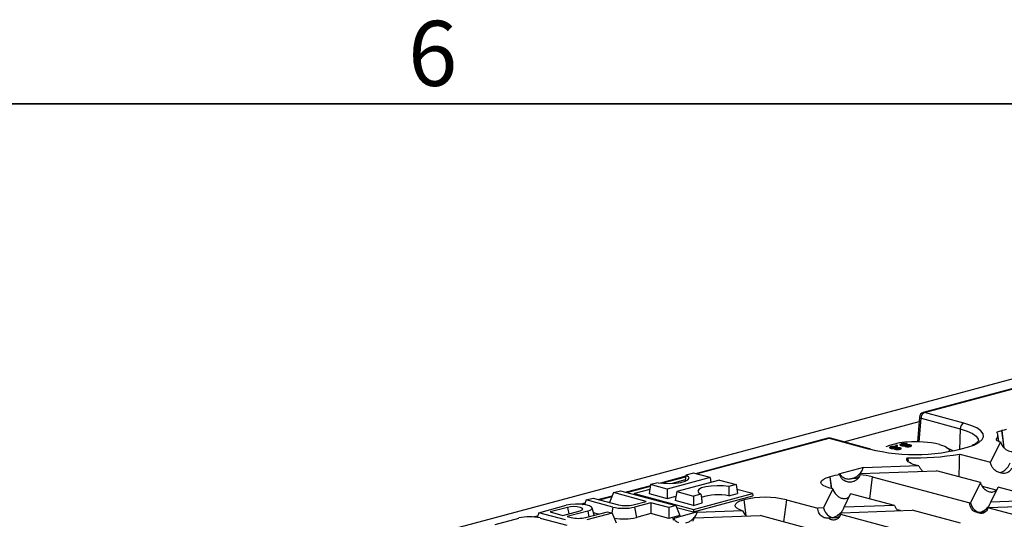
# Model space of a CAD drawing. Units: millimetres. Extents: x 63 to 2101, y 35 to 1370.
# Drawn here: x 626 to 819, y 1270 to 1368 of the extents above; entities that cross this region are included whole.
import ezdxf

# ---------------------------------------------------------------- set-up
doc = ezdxf.new("R2010")
doc.units = ezdxf.units.MM
doc.header["$LTSCALE"] = 5
doc.styles.add('SLDTEXTSTYLE0', font='TXT', dxfattribs={"width": 0.7})

msp = doc.modelspace()

# ---------------------------------------------------------------- linework, layer by layer
at = {"color": 7, "linetype": 'Continuous', "lineweight": 35}
msp.add_line((79.53, 1351.54), (2079.78, 1351.54), dxfattribs=at)
at = {"color": 7, "linetype": 'Continuous', "lineweight": 25}
for p, q in [((833.2, 1301.26), (127.51, 1112.2)), ((835.71, 1300.03), (802.76, 1291.2)), ((803.02, 1291.2), (835.97, 1300.03)), ((810.67, 1289.15), (803.02, 1291.2)), ((787.24, 1285.51), (801.96, 1289.46)), ((802.03, 1290.31), (801.66, 1285.5)), ((801.96, 1285.5), (802.32, 1290.1)), ((802.32, 1290.1), (809.97, 1288.05)), ((809.97, 1288.05), (809.81, 1283.95)), ((817.55, 1285.62), (817.3, 1286.95)), ((818.07, 1287.68), (818.09, 1287.69)), ((818.07, 1287.68), (818.48, 1284.39)), ((818.09, 1287.69), (818.51, 1284.36)), ((784.12, 1286.21), (758.25, 1279.28)), ((758.39, 1279.24), (784.38, 1286.21)), ((784.38, 1286.21), (792.03, 1284.16)), ((792.29, 1284.16), (784.64, 1286.21)), ((795.65, 1284.6), (795.43, 1284.5)), ((797.58, 1284.84), (797.35, 1284.78)), ((797.35, 1284.78), (797.58, 1284.72)), ((797.8, 1284.78), (797.58, 1284.84)), ((797.58, 1284.72), (797.58, 1284.84)), ((797.58, 1284.72), (797.8, 1284.78)), ((798.46, 1284.8), (798.46, 1285.09)), ((798.51, 1284.94), (798.51, 1284.78)), ((798.67, 1284.75), (798.67, 1284.85)), ((799.22, 1284.62), (799.22, 1284.76)), ((799.34, 1284.6), (799.34, 1284.85)), ((799.42, 1284.72), (799.42, 1284.57)), ((799.49, 1284.78), (799.49, 1284.94)), ((799.53, 1284.56), (799.53, 1284.65)), ((799.56, 1284.81), (799.56, 1285.09)), ((799.69, 1284.82), (799.69, 1284.88)), ((800.05, 1284.57), (800.05, 1284.66)), ((800.17, 1284.59), (800.17, 1284.73)), ((800.3, 1284.57), (800.3, 1284.86)), ((807.33, 1284.46), (807.05, 1284.6)), ((817.83, 1285.53), (815.86, 1281.51)), ((792.03, 1284.16), (792.16, 1284.12)), ((792.38, 1284.14), (792.29, 1284.16)), ((796.42, 1284.25), (796.42, 1284.54)), ((796.47, 1284.39), (796.47, 1284.23)), ((796.63, 1284.2), (796.63, 1284.3)), ((797.18, 1284.08), (797.18, 1284.21)), ((797.3, 1284.05), (797.3, 1284.3)), ((797.38, 1284.18), (797.38, 1284.03)), ((797.45, 1284.23), (797.45, 1284.39)), ((797.49, 1284.01), (797.49, 1284.11)), ((797.52, 1284.26), (797.52, 1284.55)), ((797.65, 1284.28), (797.65, 1284.34)), ((798.01, 1284.02), (798.01, 1284.12)), ((798.13, 1284.04), (798.13, 1284.19)), ((798.26, 1284.03), (798.26, 1284.31)), ((808.6, 1283.73), (807.28, 1284.36)), ((809.87, 1283.12), (815.86, 1281.51)), ((801.91, 1280.79), (791.05, 1280.41)), ((799.69, 1282.39), (799.78, 1281.79)), ((801.91, 1280.79), (801.28, 1280.96)), ((757.86, 1279.38), (756.41, 1278.99)), ((761.13, 1278.51), (757.86, 1279.38)), ((791.1, 1280.5), (786.23, 1279.19)), ((786.23, 1279.19), (786.55, 1279.21)), ((786.55, 1279.21), (786.47, 1279.04)), ((790.4, 1279.08), (790.53, 1279.35)), ((790.53, 1279.35), (805.36, 1279.87)), ((791.05, 1280.41), (791.1, 1280.5)), ((813.92, 1277.57), (805.36, 1279.87)), ((749.47, 1276.93), (744.71, 1275.65)), ((749.51, 1277.14), (749.24, 1275.41)), ((750.96, 1277.53), (749.51, 1277.14)), ((752.77, 1276.27), (749.51, 1277.14)), ((756.38, 1278.78), (751.47, 1277.46)), ((751.66, 1277.44), (756.37, 1278.7)), ((761.13, 1278.51), (752.77, 1276.27)), ((756.28, 1278.07), (753.7, 1277.38)), ((762.95, 1278.02), (754.6, 1275.78)), ((761.13, 1278.51), (761.27, 1277.57)), ((761.3, 1277.58), (761.27, 1277.58)), ((762.95, 1278.02), (766.22, 1277.14)), ((766.22, 1277.14), (764.76, 1276.75)), ((766.22, 1277.14), (766.49, 1275.41)), ((784.5, 1278.68), (784.52, 1278.69)), ((784.5, 1278.68), (784.78, 1276.39)), ((784.52, 1278.69), (784.81, 1276.38)), ((792.81, 1278.69), (792.27, 1274.38)), ((792.81, 1278.69), (811.83, 1273.6)), ((813.92, 1277.57), (811.97, 1273.6)), ((742.25, 1275.58), (741.5, 1273.67)), ((742.25, 1275.58), (743.61, 1275.94)), ((748.62, 1273.87), (742.25, 1275.58)), ((743.61, 1275.94), (754.45, 1273.04)), ((744.84, 1275.61), (749.46, 1276.85)), ((746.34, 1275.41), (746.31, 1275.22)), ((749.36, 1276.22), (746.34, 1275.41)), ((746.34, 1275.41), (757.86, 1272.32)), ((749.24, 1275.41), (752.77, 1274.46)), ((752.77, 1276.27), (752.77, 1274.46)), ((754.6, 1275.78), (754.33, 1274.05)), ((754.6, 1275.78), (757.86, 1274.91)), ((757.86, 1272.32), (769.39, 1275.41)), ((759.32, 1275.3), (757.86, 1274.91)), ((764.79, 1274.95), (766.49, 1275.41)), ((769.39, 1275.41), (766.36, 1276.22)), ((769.39, 1275.41), (769.46, 1274.93)), ((785.12, 1276.3), (783.3, 1272.59)), ((785.12, 1276.3), (784.5, 1276.46)), ((787.28, 1272.73), (788.58, 1275.37)), ((797.13, 1273.08), (788.58, 1275.37)), ((817.01, 1276.05), (814.31, 1276.78)), ((815.94, 1273.74), (817.37, 1276.65)), ((826.8, 1274.13), (817.37, 1276.65)), ((727.68, 1271.67), (733.03, 1273.11)), ((736.69, 1273.5), (735.96, 1273.31)), ((736.17, 1273.29), (736.66, 1273.42)), ((736.95, 1274.16), (736.59, 1273.24)), ((736.95, 1274.16), (738.31, 1274.52)), ((742.16, 1272.76), (736.95, 1274.16)), ((738.31, 1274.52), (743.24, 1273.2)), ((741.99, 1274.92), (739.4, 1274.23)), ((739.54, 1274.19), (741.96, 1274.84)), ((746.12, 1273.2), (748.62, 1273.87)), ((749.55, 1273.62), (746.35, 1272.76)), ((753.09, 1272.67), (749.55, 1273.62)), ((749.55, 1273.62), (749.55, 1271.49)), ((752.77, 1274.46), (754.47, 1274.92)), ((757.86, 1273.1), (754.33, 1274.05)), ((757.86, 1271.82), (769.46, 1274.93)), ((757.86, 1274.91), (757.86, 1273.1)), ((757.86, 1273.1), (759.56, 1273.56)), ((767.71, 1274.19), (767.74, 1274.2)), ((767.71, 1274.19), (768.1, 1271.1)), ((767.74, 1274.2), (768.13, 1271.06)), ((776.03, 1274.2), (775.49, 1269.88)), ((776.03, 1274.2), (782.17, 1272.55)), ((797.13, 1273.08), (787.28, 1272.73)), ((811.97, 1273.6), (811.83, 1273.6)), ((815.42, 1272.68), (830.25, 1273.2)), ((826.8, 1274.13), (815.94, 1273.74)), ((727.68, 1271.67), (727.32, 1270.76)), ((732.89, 1270.28), (727.68, 1271.67)), ((733.3, 1272.71), (729.92, 1271.81)), ((729.92, 1271.81), (732.37, 1271.15)), ((732.37, 1271.15), (735.76, 1272.06)), ((737.23, 1271.98), (733.24, 1270.92)), ((733.3, 1272.71), (733.53, 1271.46)), ((736.85, 1270.72), (741.07, 1271.85)), ((742.01, 1271.6), (737.08, 1270.28)), ((737.23, 1271.98), (737.43, 1270.88)), ((738.49, 1271.16), (738.09, 1272.6)), ((739.34, 1271.39), (738.35, 1271.65)), ((741.07, 1271.85), (742.01, 1271.6)), ((742.16, 1272.76), (741.94, 1271.62)), ((742.01, 1271.6), (742.77, 1269.67)), ((746.35, 1272.76), (746.73, 1270.73)), ((749.55, 1271.49), (746.73, 1270.73)), ((753.09, 1270.54), (749.55, 1271.49)), ((754.45, 1273.04), (753.09, 1272.67)), ((753.09, 1272.67), (753.09, 1270.54)), ((758.66, 1271.81), (753.79, 1270.5)), ((754.45, 1273.04), (755.21, 1271.11)), ((754.59, 1272.7), (757.86, 1271.82)), ((757.86, 1272.32), (757.86, 1271.82)), ((767.48, 1272.03), (758.62, 1271.72)), ((758.62, 1271.72), (758.66, 1271.81)), ((767.48, 1272.03), (767.78, 1271.48)), ((767.78, 1271.48), (768.13, 1271.06)), ((783.3, 1272.59), (782.17, 1272.55)), ((786.61, 1271.36), (786.76, 1271.67)), ((786.61, 1271.36), (807.06, 1265.88)), ((786.76, 1271.67), (800.58, 1272.15)), ((798.29, 1272.07), (797.68, 1272.24)), ((810.01, 1269.63), (800.58, 1272.15)), ((815.4, 1272.64), (815.42, 1272.68)), ((836.72, 1266.93), (815.4, 1272.64)), ((719.13, 1269.38), (723.77, 1270.63)), ((727.43, 1271.02), (726.7, 1270.83)), ((726.9, 1270.81), (727.4, 1270.94)), ((727.96, 1270.63), (733.17, 1269.23)), ((733.24, 1270.92), (733.97, 1270.72)), ((755.21, 1271.11), (753.09, 1270.54)), ((753.79, 1270.5), (754.12, 1270.52)), ((754.12, 1270.52), (753.93, 1270.13)), ((757.76, 1269.99), (758.09, 1270.66)), ((758.09, 1270.66), (770.92, 1271.11)), ((781.22, 1268.35), (770.92, 1271.11))]:
    msp.add_line(p, q, dxfattribs=at)
at = {"color": 7, "linetype": 'Continuous', "lineweight": 25, "flags": 128}
for points in [[(802.76, 1291.2), (802.89, 1291.22), (803.02, 1291.2)], [(802.03, 1290.31), (802.03, 1290.31), (802.04, 1290.26), (802.1, 1290.2), (802.19, 1290.15), (802.32, 1290.1)], [(812.64, 1284.83), (812.67, 1284.85), (813.63, 1285.37), (814.25, 1285.93), (814.52, 1286.51), (814.43, 1287.09), (813.98, 1287.66), (813.19, 1288.21), (812.08, 1288.71), (810.67, 1289.15)], [(809.97, 1288.05), (811.33, 1287.61), (812.39, 1287.12), (813.12, 1286.59), (813.49, 1286.03), (813.53, 1285.73)], [(784.38, 1286.21), (784.25, 1286.23), (784.12, 1286.21)], [(784.64, 1286.21), (784.51, 1286.23), (784.38, 1286.21)], [(805.95, 1285), (806.51, 1284.82), (806.98, 1284.64), (807.36, 1284.43), (807.63, 1284.22), (807.79, 1283.99), (807.85, 1283.76), (807.81, 1283.58)], [(792.03, 1284.16), (792.16, 1284.18), (792.29, 1284.16)], [(801.28, 1280.96), (800.8, 1281.11), (800.39, 1281.27), (800.06, 1281.44), (799.81, 1281.62), (799.65, 1281.81), (799.57, 1282), (799.58, 1282.2), (799.69, 1282.39)], [(750.96, 1277.53), (752.04, 1277.41), (753.22, 1277.37), (754.38, 1277.43), (755.42, 1277.57), (756.26, 1277.8), (756.81, 1278.08), (757.03, 1278.39), (756.89, 1278.7), (756.41, 1278.99)], [(764.76, 1276.75), (763.68, 1276.88), (762.51, 1276.92), (761.35, 1276.86), (760.3, 1276.71), (759.47, 1276.49), (758.92, 1276.21), (758.7, 1275.9), (758.84, 1275.59), (759.32, 1275.3)], [(784.5, 1276.46), (783.77, 1276.7), (783.23, 1276.97), (782.89, 1277.27), (782.78, 1277.57), (782.89, 1277.88), (783.23, 1278.18), (783.77, 1278.45), (784.5, 1278.68)], [(737.23, 1271.98), (737.82, 1272.21), (738.08, 1272.48), (737.99, 1272.75), (737.56, 1273), (736.83, 1273.2), (735.9, 1273.31), (734.87, 1273.34), (733.88, 1273.27), (733.03, 1273.11)], [(767.48, 1272.03), (766.82, 1272.27), (766.35, 1272.54), (766.07, 1272.83), (766, 1273.12), (766.13, 1273.42), (766.47, 1273.7), (767.01, 1273.96), (767.71, 1274.19)], [(735.76, 1272.06), (736.13, 1272.21), (736.26, 1272.38), (736.13, 1272.56), (735.76, 1272.71), (735.19, 1272.81), (734.53, 1272.85), (733.86, 1272.81), (733.3, 1272.71)]]:
    msp.add_lwpolyline(points, dxfattribs=at)
at = {"color": 7, "linetype": 'Continuous', "lineweight": 25}
for centre, radius, start, end in [((803.02, 1290.24), 1, 104.998, 175.601), ((803.49, 1290.13), 1.17, 113.339, 181.3689), ((811.14, 1288.08), 1.17, 113.339, 181.3689), ((816.04, 1286.74), 1.28, 316.722, 29.2203), ((819.53, 1281.98), 5.89, 104.4226, 113.8336), ((820.86, 1277.23), 10.82, 99.9773, 104.81), ((784.38, 1285.24), 1, 75.002, 104.998), ((801.16, 1320.41), 37.38, 256.0821, 287.8922), ((800.09, 1273.46), 11.99, 92.0184, 111.7118), ((801.37, 1265.14), 20.38, 77.009, 94.7789), ((819.14, 1290.1), 4.76, 242.8374, 253.9714), ((801.15, 1333.64), 51.27, 268.3646, 279.7926), ((787.78, 1265.99), 13.12, 95.7302, 104.3831), ((789.38, 1265.1), 14.02, 75.8199, 85.8248), ((762.67, 1265.13), 10.05, 77.8482, 109.1641), ((744.68, 1279.43), 6.39, 256.9836, 283.0164), ((771.88, 1256.27), 18.4, 76.9836, 103.0164), ((744.25, 1281.83), 9.31, 256.9836, 283.0164), ((725.87, 1261.56), 9.31, 76.9836, 103.0164), ((735.41, 1276.95), 6.39, 256.9836, 283.0164), ((744.23, 1281.56), 11.11, 260.5312, 282.9908)]:
    msp.add_arc(centre, radius, start, end, dxfattribs=at)
for points, knots in [([(797.52, 1284.55), (797.43, 1284.57), (797.25, 1284.61), (796.91, 1284.61), (796.63, 1284.59), (796.49, 1284.56), (796.42, 1284.54)], [0, 0, 0, 0, 0.279532, 0.559025, 0.779261, 1, 1, 1, 1]), ([(798.46, 1285.09), (798.39, 1285.06), (798.23, 1285.01), (798.19, 1284.93), (798.26, 1284.85), (798.38, 1284.81), (798.44, 1284.79)], [0, 0, 0, 0, 0.280131, 0.559335, 0.779523, 1, 1, 1, 1]), ([(798.44, 1284.79), (798.5, 1284.78), (798.62, 1284.75), (798.84, 1284.73), (799.05, 1284.74), (799.17, 1284.75), (799.22, 1284.76)], [0, 0, 0, 0, 0.280187, 0.559469, 0.779548, 1, 1, 1, 1]), ([(799.56, 1285.09), (799.47, 1285.11), (799.29, 1285.15), (798.95, 1285.16), (798.67, 1285.14), (798.53, 1285.1), (798.46, 1285.09)], [0, 0, 0, 0, 0.279532, 0.559025, 0.779261, 1, 1, 1, 1]), ([(798.67, 1284.85), (798.62, 1284.86), (798.53, 1284.89), (798.5, 1284.95), (798.56, 1285), (798.63, 1285.02), (798.67, 1285.03)], [0, 0, 0, 0, 0.280552, 0.558516, 0.77917, 1, 1, 1, 1]), ([(798.67, 1285.03), (798.72, 1285.04), (798.83, 1285.07), (799.04, 1285.08), (799.21, 1285.06), (799.3, 1285.04), (799.34, 1285.03)], [0, 0, 0, 0, 0.280192, 0.559073, 0.779305, 1, 1, 1, 1]), ([(799.34, 1284.85), (799.29, 1284.84), (799.18, 1284.81), (798.97, 1284.81), (798.79, 1284.82), (798.71, 1284.84), (798.67, 1284.85)], [0, 0, 0, 0, 0.280111, 0.558976, 0.779307, 1, 1, 1, 1]), ([(799.22, 1284.76), (799.2, 1284.74), (799.15, 1284.71), (799.15, 1284.66), (799.21, 1284.62), (799.27, 1284.6), (799.31, 1284.59)], [0, 0, 0, 0, 0.28031, 0.559637, 0.779691, 1, 1, 1, 1]), ([(799.31, 1284.59), (799.39, 1284.58), (799.54, 1284.54), (799.83, 1284.54), (800.07, 1284.56), (800.19, 1284.59), (800.25, 1284.61)], [0, 0, 0, 0, 0.279271, 0.558676, 0.779074, 1, 1, 1, 1]), ([(799.34, 1285.03), (799.39, 1285.02), (799.48, 1284.99), (799.51, 1284.93), (799.45, 1284.88), (799.38, 1284.86), (799.34, 1284.85)], [0, 0, 0, 0, 0.27997, 0.559316, 0.779349, 1, 1, 1, 1]), ([(799.53, 1284.65), (799.5, 1284.67), (799.43, 1284.69), (799.41, 1284.73), (799.46, 1284.77), (799.52, 1284.79), (799.55, 1284.8)], [0, 0, 0, 0, 0.279936, 0.558845, 0.779075, 1, 1, 1, 1]), ([(800.05, 1284.66), (800.01, 1284.65), (799.92, 1284.63), (799.77, 1284.62), (799.63, 1284.63), (799.57, 1284.65), (799.53, 1284.65)], [0, 0, 0, 0, 0.280365, 0.559367, 0.779701, 1, 1, 1, 1]), ([(799.55, 1284.8), (799.59, 1284.81), (799.67, 1284.82), (799.83, 1284.83), (799.97, 1284.82), (800.03, 1284.81), (800.07, 1284.8)], [0, 0, 0, 0, 0.280478, 0.559259, 0.779576, 1, 1, 1, 1]), ([(799.69, 1284.88), (799.72, 1284.9), (799.78, 1284.94), (799.77, 1285.02), (799.64, 1285.07), (799.56, 1285.09)], [0, 0, 0, 0, 0.281226, 0.561787, 1, 1, 1, 1]), ([(800.3, 1284.86), (800.25, 1284.87), (800.16, 1284.89), (799.93, 1284.91), (799.78, 1284.89), (799.69, 1284.88)], [0, 0, 0, 0, 0.280612, 0.560833, 1, 1, 1, 1]), ([(800.07, 1284.8), (800.1, 1284.79), (800.17, 1284.77), (800.18, 1284.72), (800.13, 1284.69), (800.08, 1284.67), (800.05, 1284.66)], [0, 0, 0, 0, 0.279693, 0.559145, 0.779317, 1, 1, 1, 1]), ([(800.25, 1284.61), (800.31, 1284.63), (800.44, 1284.67), (800.5, 1284.74), (800.45, 1284.81), (800.35, 1284.85), (800.3, 1284.86)], [0, 0, 0, 0, 0.280348, 0.559692, 0.779821, 1, 1, 1, 1]), ([(813.53, 1285.68), (813.53, 1285.68), (813.53, 1285.67), (813.34, 1285.42), (812.91, 1285.1), (812.43, 1284.88), (812.22, 1284.78)], [0, 0, 0, 0, 0.224023, 0.493153, 0.77735, 1, 1, 1, 1]), ([(817.83, 1285.53), (817.87, 1285.4), (817.95, 1285.14), (818.09, 1284.91), (818.16, 1284.79)], [0, 0, 0, 0, 0.498027, 1, 1, 1, 1]), ([(818.16, 1284.79), (818.25, 1284.66), (818.47, 1284.36), (818.91, 1284), (819.42, 1283.73), (819.96, 1283.61), (820.46, 1283.67), (820.83, 1283.85), (820.99, 1284.06), (821.05, 1284.14)], [0, 0, 0, 0, 0.111682, 0.245569, 0.401262, 0.571678, 0.743787, 0.903827, 1, 1, 1, 1]), ([(796.42, 1284.54), (796.35, 1284.52), (796.19, 1284.47), (796.15, 1284.38), (796.22, 1284.3), (796.34, 1284.26), (796.4, 1284.24)], [0, 0, 0, 0, 0.280131, 0.559335, 0.779523, 1, 1, 1, 1]), ([(796.4, 1284.24), (796.46, 1284.23), (796.58, 1284.2), (796.8, 1284.18), (797.01, 1284.19), (797.13, 1284.2), (797.18, 1284.21)], [0, 0, 0, 0, 0.280187, 0.559469, 0.779548, 1, 1, 1, 1]), ([(796.63, 1284.3), (796.58, 1284.32), (796.49, 1284.35), (796.46, 1284.4), (796.52, 1284.45), (796.59, 1284.47), (796.63, 1284.49)], [0, 0, 0, 0, 0.280552, 0.558516, 0.77917, 1, 1, 1, 1]), ([(796.63, 1284.49), (796.68, 1284.5), (796.79, 1284.52), (797, 1284.53), (797.17, 1284.52), (797.26, 1284.5), (797.3, 1284.49)], [0, 0, 0, 0, 0.280192, 0.559073, 0.779305, 1, 1, 1, 1]), ([(797.3, 1284.3), (797.25, 1284.29), (797.14, 1284.26), (796.93, 1284.26), (796.76, 1284.27), (796.67, 1284.29), (796.63, 1284.3)], [0, 0, 0, 0, 0.2801109, 0.5589758, 0.7793065, 1, 1, 1, 1]), ([(797.18, 1284.21), (797.16, 1284.2), (797.11, 1284.17), (797.11, 1284.12), (797.17, 1284.08), (797.23, 1284.06), (797.27, 1284.05)], [0, 0, 0, 0, 0.28031, 0.559637, 0.779691, 1, 1, 1, 1]), ([(797.27, 1284.05), (797.35, 1284.03), (797.5, 1284), (797.79, 1283.99), (798.03, 1284.02), (798.15, 1284.05), (798.21, 1284.06)], [0, 0, 0, 0, 0.279271, 0.558676, 0.779074, 1, 1, 1, 1]), ([(797.3, 1284.49), (797.35, 1284.47), (797.44, 1284.44), (797.47, 1284.39), (797.41, 1284.34), (797.34, 1284.31), (797.3, 1284.3)], [0, 0, 0, 0, 0.27997, 0.559316, 0.779349, 1, 1, 1, 1]), ([(797.49, 1284.11), (797.46, 1284.12), (797.39, 1284.14), (797.37, 1284.19), (797.42, 1284.22), (797.48, 1284.24), (797.51, 1284.25)], [0, 0, 0, 0, 0.279936, 0.558845, 0.779075, 1, 1, 1, 1]), ([(798.01, 1284.12), (797.97, 1284.11), (797.89, 1284.09), (797.73, 1284.08), (797.59, 1284.09), (797.53, 1284.1), (797.49, 1284.11)], [0, 0, 0, 0, 0.280365, 0.559367, 0.779701, 1, 1, 1, 1]), ([(797.51, 1284.25), (797.55, 1284.26), (797.63, 1284.28), (797.79, 1284.29), (797.93, 1284.28), (797.99, 1284.26), (798.03, 1284.26)], [0, 0, 0, 0, 0.280478, 0.559259, 0.779576, 1, 1, 1, 1]), ([(797.65, 1284.34), (797.68, 1284.36), (797.74, 1284.4), (797.73, 1284.48), (797.6, 1284.52), (797.52, 1284.55)], [0, 0, 0, 0, 0.2812261, 0.5617875, 1, 1, 1, 1]), ([(798.26, 1284.31), (798.21, 1284.33), (798.12, 1284.35), (797.89, 1284.36), (797.74, 1284.35), (797.65, 1284.34)], [0, 0, 0, 0, 0.280612, 0.560833, 1, 1, 1, 1]), ([(798.03, 1284.26), (798.06, 1284.24), (798.13, 1284.22), (798.14, 1284.18), (798.09, 1284.14), (798.04, 1284.12), (798.01, 1284.12)], [0, 0, 0, 0, 0.279693, 0.559145, 0.779317, 1, 1, 1, 1]), ([(798.21, 1284.06), (798.27, 1284.08), (798.41, 1284.12), (798.46, 1284.2), (798.41, 1284.27), (798.31, 1284.3), (798.26, 1284.31)], [0, 0, 0, 0, 0.280348, 0.559692, 0.779821, 1, 1, 1, 1]), ([(809.77, 1278.69), (809.79, 1279.41), (809.82, 1280.89), (809.85, 1282.37), (809.87, 1283.12)], [0, 0, 0, 0, 0.491484, 1, 1, 1, 1]), ([(801.91, 1280.79), (802, 1280.62), (802.19, 1280.23), (802.46, 1279.93), (802.6, 1279.77)], [0, 0, 0, 0, 0.4669263, 1, 1, 1, 1]), ([(817.77, 1279.47), (817.54, 1279.53), (817.05, 1279.65), (816.46, 1280.19), (816.04, 1280.83), (815.91, 1281.3), (815.86, 1281.51)], [0, 0, 0, 0, 0.2816317, 0.5830876, 0.8060108, 1, 1, 1, 1]), ([(817.77, 1279.47), (818.02, 1279.58), (818.49, 1279.8), (819.08, 1280.31), (819.51, 1280.86), (819.65, 1281.25), (819.72, 1281.42)], [0, 0, 0, 0, 0.318444, 0.621013, 0.827121, 1, 1, 1, 1]), ([(756.41, 1278.99), (756.36, 1278.67), (756.31, 1278.28), (756.25, 1277.89), (756.24, 1277.82)], [0, 0, 0, 0, 0.8220864, 1, 1, 1, 1]), ([(790.4, 1279.08), (790.32, 1278.88), (790.17, 1278.47), (789.69, 1278), (789.1, 1277.7), (788.43, 1277.6), (787.77, 1277.7), (787.18, 1277.98), (786.7, 1278.42), (786.55, 1278.83), (786.47, 1279.04)], [0, 0, 0, 0, 0.124965, 0.24995, 0.374913, 0.499894, 0.624942, 0.749948, 0.874753, 1, 1, 1, 1]), ([(787.46, 1278.36), (787.24, 1278.45), (786.86, 1278.6), (786.64, 1279.03), (786.55, 1279.21)], [0, 0, 0, 0, 0.603056, 1, 1, 1, 1]), ([(788.85, 1278.35), (789.12, 1278.44), (789.58, 1278.58), (789.98, 1278.93), (790.14, 1279.07)], [0, 0, 0, 0, 0.586163, 1, 1, 1, 1]), ([(790.14, 1279.07), (790.37, 1279.29), (790.75, 1279.65), (790.97, 1280.19), (791.05, 1280.41)], [0, 0, 0, 0, 0.6030563, 1, 1, 1, 1]), ([(820.06, 1280.39), (819.91, 1280.17), (819.6, 1279.69), (818.97, 1279.38), (818.33, 1279.3), (817.95, 1279.41), (817.77, 1279.47)], [0, 0, 0, 0, 0.251742, 0.5449, 0.781379, 1, 1, 1, 1]), ([(787.46, 1278.36), (787.71, 1278.3), (788.17, 1278.19), (788.63, 1278.3), (788.85, 1278.35)], [0, 0, 0, 0, 0.535336, 1, 1, 1, 1]), ([(790.27, 1278.8), (790.12, 1278.65), (789.72, 1278.27), (789.18, 1278.32), (788.85, 1278.35)], [0, 0, 0, 0, 0.37917, 1, 1, 1, 1]), ([(813.92, 1277.57), (813.95, 1277.47), (814.03, 1277.24), (814.21, 1276.88), (814.54, 1276.45), (815.05, 1276), (815.71, 1275.71), (816.35, 1275.67), (816.85, 1275.83), (817.06, 1276.08), (817.14, 1276.19)], [0, 0, 0, 0, 0.063681, 0.136446, 0.22032, 0.369274, 0.542342, 0.722579, 0.888417, 1, 1, 1, 1]), ([(759.32, 1275.3), (759.36, 1274.97), (759.44, 1274.39), (759.53, 1273.81), (759.56, 1273.56)], [0, 0, 0, 0, 0.56, 1, 1, 1, 1]), ([(764.76, 1276.75), (764.77, 1276.42), (764.78, 1275.82), (764.78, 1275.22), (764.79, 1274.95)], [0, 0, 0, 0, 0.56, 1, 1, 1, 1]), ([(785.12, 1276.3), (785.16, 1276.19), (785.23, 1275.96), (785.42, 1275.6), (785.74, 1275.17), (786.25, 1274.72), (786.91, 1274.43), (787.55, 1274.39), (788.05, 1274.55), (788.26, 1274.81), (788.35, 1274.91)], [0, 0, 0, 0, 0.063681, 0.136446, 0.22032, 0.369274, 0.542342, 0.722579, 0.888417, 1, 1, 1, 1]), ([(797.13, 1273.08), (797.22, 1272.9), (797.41, 1272.52), (797.68, 1272.22), (797.83, 1272.06)], [0, 0, 0, 0, 0.4669263, 1, 1, 1, 1]), ([(813.43, 1271.64), (813.2, 1271.7), (812.74, 1271.82), (812.21, 1272.33), (811.89, 1272.96), (811.85, 1273.39), (811.83, 1273.6)], [0, 0, 0, 0, 0.301536, 0.598884, 0.810808, 1, 1, 1, 1]), ([(811.97, 1273.6), (812.05, 1273.36), (812.21, 1272.84), (812.82, 1272.08), (813.36, 1271.84), (813.69, 1271.69)], [0, 0, 0, 0, 0.2484715, 0.5337895, 1, 1, 1, 1]), ([(813.69, 1271.69), (813.97, 1271.79), (814.51, 1271.98), (815.2, 1272.51), (815.7, 1273.11), (815.87, 1273.55), (815.94, 1273.74)], [0, 0, 0, 0, 0.3161921, 0.6230662, 0.8303988, 1, 1, 1, 1]), ([(757.71, 1270.38), (757.93, 1270.6), (758.31, 1270.96), (758.53, 1271.5), (758.62, 1271.72)], [0, 0, 0, 0, 0.603056, 1, 1, 1, 1]), ([(784.22, 1270.59), (783.94, 1270.59), (783.38, 1270.6), (782.74, 1271.05), (782.37, 1271.61), (782.2, 1272.08), (782.18, 1272.4), (782.17, 1272.55)], [0, 0, 0, 0, 0.2978182, 0.6024462, 0.748616, 0.8807472, 1, 1, 1, 1]), ([(783.3, 1272.59), (783.38, 1272.35), (783.55, 1271.83), (784.15, 1271.07), (784.7, 1270.83), (785.03, 1270.68)], [0, 0, 0, 0, 0.248472, 0.53379, 1, 1, 1, 1]), ([(786.61, 1271.36), (786.54, 1271.19), (786.4, 1270.81), (786, 1270.42), (785.45, 1270.21), (784.82, 1270.24), (784.41, 1270.47), (784.22, 1270.59)], [0, 0, 0, 0, 0.1534388, 0.3283927, 0.5245927, 0.7682877, 1, 1, 1, 1]), ([(785.03, 1270.68), (785.31, 1270.78), (785.85, 1270.97), (786.53, 1271.5), (787.04, 1272.1), (787.2, 1272.54), (787.28, 1272.73)], [0, 0, 0, 0, 0.3161921, 0.6230662, 0.8303988, 1, 1, 1, 1]), ([(786.63, 1271.4), (786.59, 1271.3), (786.45, 1270.97), (785.9, 1270.61), (785.36, 1270.65), (785.03, 1270.68)], [0, 0, 0, 0, 0.147801, 0.471339, 1, 1, 1, 1]), ([(815.4, 1272.64), (815.35, 1272.49), (815.23, 1272.17), (814.92, 1271.8), (814.49, 1271.55), (813.97, 1271.47), (813.61, 1271.58), (813.43, 1271.64)], [0, 0, 0, 0, 0.159088, 0.334274, 0.525772, 0.76417, 1, 1, 1, 1]), ([(813.69, 1271.69), (813.65, 1271.68), (813.56, 1271.66), (813.47, 1271.64), (813.43, 1271.64)], [0, 0, 0, 0, 0.560529, 1, 1, 1, 1]), ([(815.29, 1272.41), (815.25, 1272.31), (815.11, 1271.99), (814.56, 1271.62), (814.03, 1271.67), (813.69, 1271.69)], [0, 0, 0, 0, 0.147801, 0.471339, 1, 1, 1, 1]), ([(755.03, 1269.67), (754.8, 1269.76), (754.42, 1269.91), (754.2, 1270.34), (754.12, 1270.52)], [0, 0, 0, 0, 0.603056, 1, 1, 1, 1]), ([(756.41, 1269.66), (756.68, 1269.75), (757.14, 1269.89), (757.54, 1270.24), (757.71, 1270.38)], [0, 0, 0, 0, 0.5861631, 1, 1, 1, 1]), ([(785.03, 1270.68), (784.88, 1270.65), (784.6, 1270.59), (784.33, 1270.59), (784.22, 1270.59)], [0, 0, 0, 0, 0.565269, 1, 1, 1, 1])]:
    msp.add_open_spline(points, degree=3, knots=knots, dxfattribs=at)

# ---------------------------------------------------------------- texts
at = {"color": 7, "linetype": 'Continuous', "lineweight": 0, "insert": (702.14, 1367.71), "char_height": 12.7, "attachment_point": 1, "style": 'SLDTEXTSTYLE0'}
msp.add_mtext('6', dxfattribs=at)

doc.saveas('drawing.dxf')
